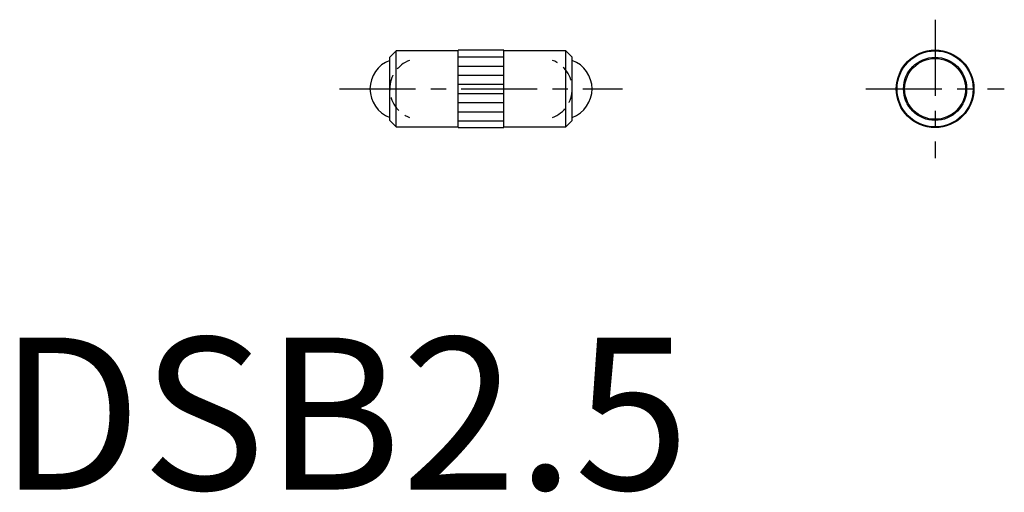
# Model space of a CAD drawing. Extents: x 0.7 to 33.1, y -0.1 to 15.4.
import ezdxf

# ---------------------------------------------------------------- set-up
doc = ezdxf.new("R2010")
doc.units = 0
doc.header["$LTSCALE"] = 2
doc.linetypes.add('CENTER', pattern=[2, 1.25, -0.25, 0.25, -0.25])
doc.linetypes.add('HIDDEN', pattern=[0.375, 0.25, -0.125])
doc.layers.get('0').update_dxf_attribs({"linetype": 'CONTINUOUS'})
for name, color, linetype in [('1', 1, 'CENTER'), ('2', 2, 'HIDDEN'), ('3', 3, 'CONTINUOUS')]:
    doc.layers.add(name, color=color, linetype=linetype)
doc.styles.add('STANDARD1', font='txt')

msp = doc.modelspace()

# ---------------------------------------------------------------- linework, layer by layer
for p, q in [((13.066, 14.424), (12.853, 14.212)), ((15.103, 14.424), (13.066, 14.424)), ((13.066, 11.924), (13.066, 14.424)), ((16.603, 14.449), (15.103, 14.449)), ((15.103, 11.899), (15.103, 14.449)), ((16.603, 11.899), (16.603, 14.449)), ((18.641, 14.424), (16.603, 14.424)), ((18.853, 14.212), (18.641, 14.424)), ((18.641, 11.924), (18.641, 14.424)), ((12.853, 12.136), (12.853, 14.212)), ((18.853, 12.136), (18.853, 14.212)), ((12.853, 12.136), (13.066, 11.924)), ((18.641, 11.924), (18.853, 12.136)), ((13.066, 11.924), (15.103, 11.924)), ((15.103, 11.899), (16.603, 11.899)), ((16.603, 11.924), (18.641, 11.924))]:
    msp.add_line(p, q)
for radius in [1.275, 1.25, 1.038, 1]:
    msp.add_circle((30.778, 13.174), radius)
for centre, start, end in [((13.203, 13.174), 110.4873, 249.5127), ((18.503, 13.174), 290.4873, 69.5127)]:
    msp.add_arc(centre, 1, start, end)
at = {"layer": '1'}
for p, q in [((30.778, 15.449), (30.778, 10.899)), ((11.203, 13.174), (20.503, 13.174)), ((28.503, 13.174), (33.053, 13.174))]:
    msp.add_line(p, q, dxfattribs=at)
at = {"layer": '2'}
for centre, start, end in [((13.853, 13.174), 110.4873, 249.5127), ((17.853, 13.174), 290.4873, 69.5127)]:
    msp.add_arc(centre, 1, start, end, dxfattribs=at)
at = {"layer": '3'}
for p, q in [((15.103, 14.224), (16.603, 14.224)), ((15.103, 13.924), (16.603, 13.924)), ((15.103, 13.624), (16.603, 13.624)), ((15.103, 13.324), (16.603, 13.324)), ((15.103, 13.024), (16.603, 13.024)), ((15.103, 12.724), (16.603, 12.724)), ((15.103, 12.424), (16.603, 12.424)), ((15.103, 12.124), (16.603, 12.124))]:
    msp.add_line(p, q, dxfattribs=at)

# ---------------------------------------------------------------- texts
at = {"color": 3, "style": 'STANDARD1'}
msp.add_text('DSB2.5', height=5, dxfattribs=at).set_placement((0, 0))

doc.saveas('drawing.dxf')
